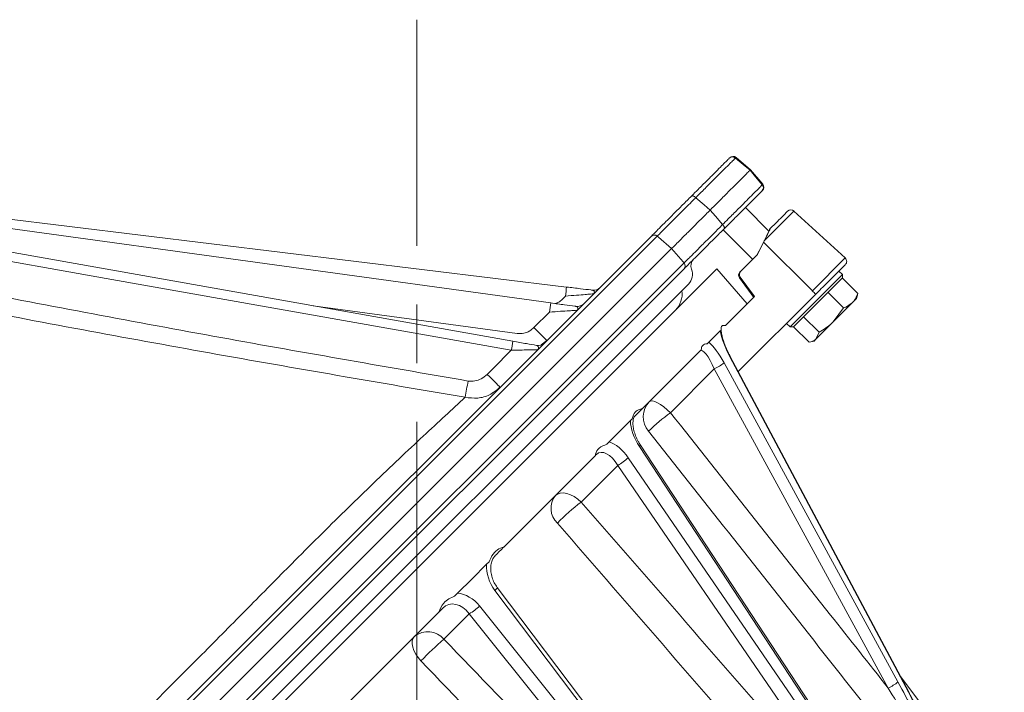
# Model space of a CAD drawing. Extents: x -2374 to 674, y 1214 to 4144.
# Drawn here: x -42 to 171, y 3999 to 4144 of the extents above; entities that cross this region are included whole.
import ezdxf

# ---------------------------------------------------------------- set-up
doc = ezdxf.new("R2010")
doc.units = 0
doc.header["$LTSCALE"] = 5
doc.linetypes.add('CENTERX2', pattern=[20.32, 12.7, -2.54, 2.54, -2.54])
doc.layers.add('SLD-0', color=7, linetype='Continuous')

msp = doc.modelspace()

# ---------------------------------------------------------------- linework, layer by layer
at = {"color": 7, "linetype": 'Continuous', "lineweight": 9}
for p, q in [((76.33, 4086.55), (-168.65, 4116.43)), ((72.92, 4083.1), (-168.62, 4116.39)), ((64.73, 4074.82), (-168.54, 4116.28)), ((111.59, 4114.5), (111.48, 4114.38)), ((112.94, 4114.56), (116.09, 4111.92)), ((116.09, 4111.92), (115.96, 4111.79)), ((116.09, 4111.92), (118.72, 4108.78)), ((118.55, 4107.31), (118.66, 4107.43)), ((114.96, 4103.72), (120.05, 4098.62)), ((119.05, 4096.56), (125.46, 4102.97)), ((125.46, 4102.97), (136.53, 4092.83)), ((116.51, 4092.55), (110.15, 4098.91)), ((120.31, 4099.18), (120.27, 4099.13)), ((94.59, 4097.49), (-92.37, 3910.54)), ((-91.95, 3909.67), (95.92, 4097.54)), ((118.9, 4096.25), (117.58, 4093.61)), ((129.43, 4085.73), (118.9, 4096.25)), ((-88.96, 3906.88), (99.02, 4094.86)), ((117.58, 4093.61), (113.94, 4089.97)), ((129.43, 4085.73), (136.53, 4092.83)), ((108.77, 4090.46), (-109.55, 3872.14)), ((101.7, 4091.76), (-86.17, 3903.89)), ((-85.3, 3903.47), (101.66, 4090.42)), ((108.77, 4090.46), (115.34, 4082.89)), ((113.94, 4089.97), (113.79, 4089.82)), ((135.18, 4090), (135.96, 4089.22)), ((113.84, 4088.68), (113.69, 4088.53)), ((116.76, 4084.31), (113.69, 4088.53)), ((116.91, 4084.46), (113.84, 4088.68)), ((134.59, 4087.85), (124.64, 4077.91)), ((135.96, 4089.22), (134.59, 4087.85)), ((134.67, 4087.23), (135.96, 4088.52)), ((135.93, 4088.49), (139.27, 4085.15)), ((135.93, 4088.49), (135.93, 4088.49)), ((135.96, 4089.22), (135.96, 4088.52)), ((102.65, 4087.17), (-110.97, 3873.55)), ((125.35, 4077.91), (134.67, 4087.23)), ((76.08, 4084.58), (75.37, 4083.87)), ((113.43, 4068.25), (130.16, 4084.98)), ((115.16, 4082.71), (116.91, 4084.46)), ((132.81, 4085.37), (132.82, 4085.38)), ((132.82, 4085.38), (136.16, 4082.04)), ((132.82, 4085.38), (132.83, 4085.38)), ((138.12, 4083.19), (139, 4084.06)), ((139.19, 4084.79), (139, 4084.06)), ((139.13, 4084.81), (139.27, 4085.15)), ((110.69, 4078.24), (115.16, 4082.71)), ((133.93, 4078.99), (138.12, 4083.19)), ((136.16, 4082.04), (133.93, 4078.99)), ((72.63, 4081.14), (69.26, 4077.77)), ((127.54, 4080.1), (127.55, 4080.11)), ((127.54, 4080.1), (130.88, 4076.76)), ((127.54, 4080.1), (127.54, 4080.1)), ((109.54, 4077.09), (108.29, 4075.84)), ((109.7, 4077.25), (109.54, 4077.09)), ((124.64, 4077.91), (123.86, 4078.69)), ((125.35, 4077.91), (124.64, 4077.91)), ((125.37, 4077.93), (128.71, 4074.6)), ((130.21, 4075.27), (133.93, 4078.99)), ((108.29, 4075.84), (107.04, 4074.59)), ((129.8, 4074.87), (129.07, 4074.67)), ((129.8, 4074.87), (130.21, 4075.27)), ((130.88, 4076.76), (130.21, 4075.27)), ((92.69, 4060.24), (105.4, 4072.95)), ((107.04, 4074.59), (106.72, 4074.27)), ((111.63, 4071.43), (150.21, 3998.89)), ((111.69, 4071.52), (150.27, 3998.97)), ((98.76, 4059.37), (108.24, 4068.84)), ((108.24, 4068.84), (145.82, 3999.82)), ((147.94, 4001.14), (110.36, 4070.16)), ((90.48, 4058.03), (90.11, 4057.66)), ((90.11, 4057.66), (87.8, 4055.35)), ((87.8, 4055.35), (85.5, 4053.04)), ((85.5, 4053.04), (85, 4052.55)), ((92.05, 4052.03), (150.98, 3962.21)), ((92.28, 4052.35), (151.2, 3962.54)), ((62.8, 4030.35), (82.49, 4050.04)), ((144.85, 3968.96), (89.63, 4049.61)), ((79.45, 4040.05), (87.38, 4047.98)), ((87.38, 4047.98), (142.59, 3967.33)), ((59.03, 4026.58), (55.9, 4023.45)), ((59.58, 4027.13), (59.03, 4026.58)), ((55.9, 4023.45), (52.76, 4020.31)), ((52.76, 4020.31), (52.13, 4019.68)), ((60.84, 4020.9), (118.78, 3944.22)), ((61.33, 4021.59), (119.27, 3944.91)), ((111.33, 3950.3), (57.51, 4017.57)), ((23.95, 3991.5), (48.68, 4016.23)), ((49.79, 4010.39), (55.28, 4015.88)), ((55.28, 4015.88), (109.1, 3948.61)), ((148.48, 4002.33), (163.83, 3981.88))]:
    msp.add_line(p, q, dxfattribs=at)
at = {"color": 8, "linetype": 'Continuous', "lineweight": 9}
for p, q in [((112.83, 4114.44), (112.94, 4114.56)), ((118.72, 4108.78), (118.61, 4108.66)), ((65.64, 4076.49), (21.54, 4082.5)), ((70.82, 4074.02), (72.06, 4074.97))]:
    msp.add_line(p, q, dxfattribs=at)
at = {"color": 7, "linetype": 'Continuous', "lineweight": 9, "flags": 128}
for points in [[(-168.91, 4114.31), (-164.97, 4113.61), (-149.22, 4110.81), (-86.21, 4099.62), (-23.2, 4088.42), (64.36, 4072.87)], [(115.96, 4111.79), (114.93, 4112.67), (112.83, 4114.44)], [(118.61, 4108.66), (116.83, 4110.76), (115.96, 4111.79)], [(104.23, 4105.87), (104.09, 4105.99), (103.95, 4106.09), (103.82, 4106.17), (103.69, 4106.23), (103.57, 4106.27), (103.47, 4106.28), (103.38, 4106.26), (103.32, 4106.23)], [(104.23, 4105.87), (106.02, 4104.34), (107.36, 4103.19)], [(107.36, 4103.19), (108.5, 4101.85), (110.04, 4100.06)], [(110.39, 4099.16), (110.43, 4099.22), (110.44, 4099.3), (110.43, 4099.4), (110.4, 4099.52), (110.34, 4099.65), (110.25, 4099.78), (110.15, 4099.92), (110.04, 4100.06)], [(95.92, 4097.54), (96.15, 4097.34), (99.02, 4094.86)], [(99.02, 4094.86), (101.51, 4091.98), (101.7, 4091.76)], [(72.06, 4074.97), (72.01, 4075.02), (71.85, 4075.18), (71.59, 4075.44), (71.24, 4075.78), (70.82, 4076.21), (70.34, 4076.69), (69.81, 4077.22), (69.26, 4077.77)], [(64.36, 4072.87), (60.42, 4068.92), (59.16, 4067.66)], [(61.96, 4064.86), (61.91, 4064.92), (61.75, 4065.08), (61.49, 4065.34), (61.14, 4065.68), (60.72, 4066.11), (60.23, 4066.59), (59.71, 4067.12), (59.16, 4067.66)], [(98.76, 4059.37), (98.06, 4060.02), (97.34, 4060.61), (96.64, 4061.11), (95.98, 4061.5), (95.38, 4061.76), (94.87, 4061.9), (94.47, 4061.89), (94.2, 4061.75)], [(79.45, 4040.05), (78.72, 4040.69), (77.95, 4041.22), (77.15, 4041.62), (76.37, 4041.89), (75.62, 4042.01), (74.95, 4041.97), (74.37, 4041.78), (73.9, 4041.45)], [(44.84, 4005.7), (44.23, 4006.42), (43.72, 4007.17), (43.33, 4007.94), (43.07, 4008.69), (42.96, 4009.39), (42.98, 4010.03), (43.15, 4010.57), (43.46, 4011.01)]]:
    msp.add_lwpolyline(points, dxfattribs=at)
at = {"color": 8, "linetype": 'Continuous', "lineweight": 9, "flags": 128}
for points in [[(111.69, 4071.52), (111.69, 4071.5), (111.63, 4071.43)], [(92.05, 4052.03), (92.19, 4052.17), (92.27, 4052.28), (92.28, 4052.35), (92.28, 4052.35)], [(60.84, 4020.9), (61.05, 4021.11), (61.2, 4021.29), (61.3, 4021.43), (61.34, 4021.54), (61.33, 4021.59)], [(150.27, 3998.97), (150.27, 3998.96), (150.21, 3998.89)]]:
    msp.add_lwpolyline(points, dxfattribs=at)
at = {"color": 7, "linetype": 'Continuous', "lineweight": 9}
for centre, radius, start, end in [((112.18, 4113.68), 1, 49.9766, 134.9813), ((112.3, 4113.79), 1, 50, 135), ((117.84, 4108.02), 1, 315.0187, 40.0234), ((117.96, 4108.13), 1, 315, 40), ((124.79, 4102.24), 1, 47.4982, 134.9984), ((95.28, 4096.79), 0.988, 49.3672, 134.4852), ((105.18, 4091.12), 2, 135, 201.4218), ((135.86, 4092.09), 1, 315, 47.5), ((100.95, 4091.11), 0.988, 315.5148, 40.6328), ((100.53, 4089.29), 3, 315, 21.4218), ((138.23, 4077.5), 62.56, 171.6798, 173.5009), ((82.13, 4087.86), 2, 263.0474, 315), ((96.29, 4085.05), 5, 315, 8.1301), ((112.24, 4068.16), 24.57, 43.1921, 45.6259), ((134.11, 4073.16), 62, 170.7741, 172.6118), ((78.61, 4084.34), 2, 262.1542, 315), ((123.78, 4062.81), 60.26, 168.5014, 170.3926), ((70.15, 4075.89), 2, 259.9216, 315), ((103.96, 4078.1), 10.2, 294.8361, 308.9019), ((-191.88, 4107.8), 250.38, 349.622, 350.4399), ((97.69, 4058.45), 4.8, 136.6381, 219.8268), ((130.53, 4016.58), 53.29, 126.599, 133.2817), ((82.46, 4057.13), 10.39, 298.2221, 313.6118), ((77.39, 4038.71), 4.44, 141.9027, 226.4488), ((115.41, 3994.58), 57.97, 128.3356, 135.1148), ((51, 4023.84), 9.04, 298.2623, 316.0403), ((46.31, 4007.42), 4.58, 40.4623, 128.4643), ((97.99, 3954.54), 73.77, 130.789, 136.0902), ((141.54, 4009.08), 10.2, 294.8361, 308.9019)]:
    msp.add_arc(centre, radius, start, end, dxfattribs=at)
at = {"color": 7, "linetype": 'Continuous', "lineweight": 9, "extrusion": (0, 0, -1)}
for centre, major_axis, ratio, start_param, end_param in [((118.44, 4095.42), (2.12, 4.24), 0.003233, 0.466184, 2.021652), ((118.44, 4095.42), (2.12, 4.24), 0.003233, 5.569968, 5.797605), ((118.76, 4096.05), (4.48, 8.96), 0.003232, 1.511722, 1.546545), ((114.5, 4089.12), (-0.061, 0.998), 0.999526, 4.143902, 5.559295), ((114.65, 4089.27), (-0.998, 0.061), 0.999526, 5.591683, 7.007076), ((113.22, 4072.85), (-3.31, 6.55), 0.281242, 4.637612, 5.547974), ((107.18, 4067.66), (-1.91, 5.12), 0.259214, 6.16527, 7.718613), ((108.89, 4068.52), (-3.31, 6.55), 0.281242, 0.55075, 1.461113), ((95.03, 4054.84), (-3.45, 6.32), 0.55563, 4.568375, 5.448818), ((85.34, 4045.82), (-2.07, 4.85), 0.529124, 6.074039, 7.627382), ((86.79, 4046.6), (-3.45, 6.32), 0.55563, 0.511434, 1.391876), ((64.92, 4024.81), (-3.18, 6.4), 0.776338, 4.474376, 5.341699), ((53.58, 4013.47), (-3.18, 6.4), 0.776338, 0.430553, 1.297876), ((52.47, 4012.95), (-1.86, 4.85), 0.750411, 5.960329, 7.513672)]:
    msp.add_ellipse(centre, major_axis=major_axis, ratio=ratio, start_param=start_param, end_param=end_param, dxfattribs=at)
at = {"color": 7, "linetype": 'Continuous', "lineweight": 9}
for points, knots in [([(111.48, 4114.38), (111.41, 4114.32), (111.28, 4114.18), (110.61, 4113.51), (109.6, 4112.51), (108.27, 4111.18), (106.65, 4109.55), (104.97, 4107.88), (103.81, 4106.71), (103.32, 4106.23)], [0, 0, 0, 0, 0.14919, 0.298375, 0.447593, 0.596808, 0.745511, 0.894215, 1, 1, 1, 1]), ([(104.23, 4105.87), (104.74, 4106.38), (105.95, 4107.6), (107.71, 4109.37), (109.42, 4111.07), (110.83, 4112.48), (111.84, 4113.48), (112.48, 4114.11), (112.75, 4114.38), (112.81, 4114.43), (112.83, 4114.44)], [0, 0, 0, 0, 0.105766, 0.252333, 0.403152, 0.550208, 0.701557, 0.824455, 0.949801, 1, 1, 1, 1]), ([(107.36, 4103.19), (107.87, 4103.7), (109.09, 4104.93), (110.86, 4106.69), (112.57, 4108.41), (113.98, 4109.81), (115.04, 4110.87), (115.75, 4111.58), (115.89, 4111.72), (115.96, 4111.79)], [0, 0, 0, 0, 0.1056825, 0.2544044, 0.4031253, 0.5523572, 0.7015912, 0.8507935, 1, 1, 1, 1]), ([(55.02, 4066.22), (36.63, 4069.41), (-0.17, 4075.8), (-55.2, 4086.22), (-111.03, 4097.49), (-148.41, 4105.77), (-167.55, 4110)], [0, 0, 0, 0, 0.246895, 0.493792, 0.740733, 1, 1, 1, 1]), ([(118.61, 4108.66), (118.54, 4108.59), (118.41, 4108.44), (117.71, 4107.73), (116.65, 4106.67), (115.25, 4105.26), (113.54, 4103.56), (111.85, 4101.86), (110.64, 4100.66), (110.12, 4100.14), (110.04, 4100.06)], [0, 0, 0, 0, 0.149169, 0.298334, 0.447554, 0.596772, 0.745481, 0.894191, 0.982952, 1, 1, 1, 1]), ([(110.39, 4099.16), (110.88, 4099.64), (112.04, 4100.81), (113.72, 4102.48), (115.34, 4104.11), (116.68, 4105.44), (117.68, 4106.44), (118.35, 4107.11), (118.48, 4107.24), (118.55, 4107.31)], [0, 0, 0, 0, 0.1057851, 0.2544892, 0.4031922, 0.5524074, 0.7016248, 0.8508102, 1, 1, 1, 1]), ([(-168.45, 4106.11), (-149.29, 4101.87), (-111.88, 4093.61), (-55.98, 4082.44), (-0.86, 4072.15), (35.98, 4065.85), (54.4, 4062.7)], [0, 0, 0, 0, 0.259268, 0.506177, 0.753138, 1, 1, 1, 1]), ([(103.32, 4106.23), (102.67, 4105.57), (101.35, 4104.26), (99.5, 4102.41), (97.78, 4100.69), (96.33, 4099.24), (95.21, 4098.11), (94.8, 4097.7), (94.59, 4097.49)], [0, 0, 0, 0, 0.150562, 0.304474, 0.475869, 0.652265, 0.823651, 1, 1, 1, 1]), ([(95.92, 4097.54), (96.11, 4097.73), (96.5, 4098.13), (97.55, 4099.19), (98.93, 4100.58), (100.4, 4102.05), (102.15, 4103.8), (103.4, 4105.04), (104.23, 4105.87)], [0, 0, 0, 0, 0.17142, 0.347796, 0.519197, 0.695602, 0.798968, 1, 1, 1, 1]), ([(107.36, 4103.19), (106.74, 4102.57), (105.48, 4101.31), (103.71, 4099.55), (102.07, 4097.91), (100.69, 4096.53), (99.62, 4095.45), (99.22, 4095.06), (99.02, 4094.86)], [0, 0, 0, 0, 0.1506093, 0.3045733, 0.4759435, 0.6523151, 0.8236766, 1, 1, 1, 1]), ([(124.08, 4102.94), (124.04, 4102.9), (123.95, 4102.81), (123.16, 4102.02), (121.96, 4100.83), (120.91, 4099.77), (120.39, 4099.25)], [0, 0, 0, 0, 0.244435, 0.5, 0.755565, 1, 1, 1, 1]), ([(101.66, 4090.42), (101.86, 4090.62), (102.27, 4091.03), (103.38, 4092.14), (104.84, 4093.6), (106.54, 4095.3), (108.41, 4097.17), (109.73, 4098.49), (110.39, 4099.16)], [0, 0, 0, 0, 0.171391, 0.347734, 0.519131, 0.695526, 0.846087, 1, 1, 1, 1]), ([(110.04, 4100.06), (109.41, 4099.43), (108.16, 4098.17), (106.38, 4096.4), (104.76, 4094.78), (103.52, 4093.54), (102.4, 4092.43), (101.98, 4092.03), (101.7, 4091.76)], [0, 0, 0, 0, 0.1522488, 0.3044967, 0.4784023, 0.65231, 0.769404, 1, 1, 1, 1]), ([(120.39, 4099.25), (120.39, 4099.25), (120.38, 4099.23), (120.28, 4099.03), (120.04, 4098.54), (119.61, 4097.67), (119.24, 4096.93), (119.05, 4096.56)], [0, 0, 0, 0, 0.051395, 0.134664, 0.311806, 0.654812, 1, 1, 1, 1]), ([(120.02, 4098.65), (120.07, 4098.74), (120.15, 4098.9), (120.22, 4099.05), (120.26, 4099.12), (120.27, 4099.13), (120.27, 4099.13)], [0, 0, 0, 0, 0.405813, 0.691866, 0.898928, 1, 1, 1, 1]), ([(130.16, 4084.98), (130.97, 4085.79), (132.22, 4087.05), (133.72, 4088.54), (134.75, 4089.57), (135.57, 4090.4), (136.37, 4091.19), (136.49, 4091.31), (136.56, 4091.38)], [0, 0, 0, 0, 0.239457, 0.368361, 0.5, 0.631639, 0.760543, 1, 1, 1, 1]), ([(81.89, 4085.88), (81.78, 4085.89), (81.03, 4085.98), (79.21, 4086.2), (77.34, 4086.43), (76.33, 4086.55)], [0, 0, 0, 0, 0.066787, 0.496703, 1, 1, 1, 1]), ([(82.16, 4085.07), (82.16, 4085.07), (82.2, 4085.11), (82.26, 4085.18), (82.35, 4085.39), (82.32, 4085.73), (82.03, 4085.83), (81.89, 4085.88)], [0, 0, 0, 0, 0.003168, 0.112072, 0.21108, 0.6095, 1, 1, 1, 1]), ([(76.08, 4084.58), (76.89, 4084.65), (78.38, 4084.77), (80.24, 4084.91), (81.46, 4085.01), (82.08, 4085.06), (82.14, 4085.07), (82.16, 4085.07)], [0, 0, 0, 0, 0.306723, 0.560291, 0.750316, 0.900597, 1, 1, 1, 1]), ([(139.27, 4085.15), (139.04, 4084.59), (138.75, 4083.86), (138.24, 4083.32), (138.12, 4083.19)], [0, 0, 0, 0, 0.7643044, 1, 1, 1, 1]), ([(72.63, 4081.14), (73.44, 4081.19), (74.92, 4081.28), (76.75, 4081.4), (77.94, 4081.48), (78.53, 4081.51), (78.59, 4081.52), (78.61, 4081.52)], [0, 0, 0, 0, 0.30864, 0.559722, 0.750305, 0.902687, 1, 1, 1, 1]), ([(78.33, 4082.36), (78.26, 4082.37), (77.54, 4082.47), (75.78, 4082.71), (73.93, 4082.96), (72.92, 4083.1)], [0, 0, 0, 0, 0.050173, 0.483974, 1, 1, 1, 1]), ([(78.61, 4081.52), (78.62, 4081.52), (78.65, 4081.56), (78.71, 4081.64), (78.8, 4081.86), (78.77, 4082.2), (78.48, 4082.31), (78.33, 4082.36)], [0, 0, 0, 0, 0.003123, 0.118423, 0.222831, 0.616412, 1, 1, 1, 1]), ([(138.12, 4083.19), (137.66, 4082.83), (137.07, 4082.36), (136.32, 4082.1), (136.16, 4082.04)], [0, 0, 0, 0, 0.784106, 1, 1, 1, 1]), ([(69.26, 4077.77), (68.97, 4077.52), (68.32, 4076.96), (67.06, 4076.45), (66.11, 4076.48), (65.64, 4076.49)], [0, 0, 0, 0, 0.288869, 0.644089, 1, 1, 1, 1]), ([(110.69, 4078.24), (110.45, 4078.26), (109.93, 4078.31), (109.72, 4077.8), (109.7, 4077.37), (109.7, 4077.25)], [0, 0, 0, 0, 0.374692, 0.821647, 1, 1, 1, 1]), ([(109.74, 4077.44), (109.74, 4077.42), (109.73, 4077.39), (109.72, 4077.17), (109.75, 4076.96), (109.75, 4076.94)], [0, 0, 0, 0, 0.409211, 0.93179, 1, 1, 1, 1]), ([(133.93, 4078.99), (133.87, 4078.93), (132.97, 4078.04), (131.89, 4077.38), (130.88, 4076.76)], [0, 0, 0, 0, 0.0702148, 1, 1, 1, 1]), ([(109.75, 4076.94), (109.77, 4076.77), (109.82, 4076.38), (110.03, 4075.51), (110.38, 4074.43), (110.86, 4073.2), (111.33, 4072.21), (111.62, 4071.65), (111.69, 4071.52)], [0, 0, 0, 0, 0.140811, 0.319514, 0.513754, 0.718705, 0.930136, 1, 1, 1, 1]), ([(130.21, 4075.27), (130.18, 4075.24), (129.81, 4074.88), (129.24, 4074.73), (128.71, 4074.6)], [0, 0, 0, 0, 0.070215, 1, 1, 1, 1]), ([(64.36, 4072.87), (65.16, 4072.89), (66.6, 4072.92), (68.36, 4072.96), (69.51, 4072.99), (69.94, 4073), (70.08, 4073), (70.09, 4073), (70.09, 4073)], [0, 0, 0, 0, 0.313013, 0.558416, 0.750521, 0.917033, 0.933338, 1, 1, 1, 1]), ([(69.8, 4073.92), (69.8, 4073.92), (69.17, 4074.03), (67.55, 4074.32), (65.73, 4074.64), (64.73, 4074.82)], [0, 0, 0, 0, 0.005949, 0.450824, 1, 1, 1, 1]), ([(70.09, 4073), (70.1, 4073), (70.14, 4073.05), (70.21, 4073.14), (70.29, 4073.38), (70.24, 4073.74), (69.95, 4073.86), (69.8, 4073.92)], [0, 0, 0, 0, 0.003017, 0.133852, 0.251234, 0.632738, 1, 1, 1, 1]), ([(106.72, 4074.27), (106.52, 4074.25), (106.1, 4074.2), (105.55, 4073.86), (105.46, 4073.29), (105.4, 4072.95)], [0, 0, 0, 0, 0.2834895, 0.5728568, 1, 1, 1, 1]), ([(59.16, 4067.66), (58.74, 4067.32), (57.95, 4066.66), (56.48, 4066.14), (55.51, 4066.19), (55.02, 4066.22)], [0, 0, 0, 0, 0.358341, 0.678501, 1, 1, 1, 1]), ([(54.4, 4062.7), (55.31, 4062.58), (57.1, 4062.35), (59.81, 4063.12), (61.22, 4064.26), (61.96, 4064.86)], [0, 0, 0, 0, 0.330966, 0.649868, 1, 1, 1, 1]), ([(54.4, 4062.7), (52.99, 4061.39), (50.15, 4058.75), (45.37, 4054.33), (40.18, 4049.47), (34.75, 4044.29), (29.17, 4038.88), (23.51, 4033.3), (16.53, 4026.32), (8.13, 4017.81), (-1.83, 4007.74), (-12.2, 3997.31), (-21.5, 3987.97), (-29.59, 3979.88), (-36.37, 3973.12), (-43.21, 3966.3), (-47.82, 3961.73), (-50.12, 3959.45)], [0, 0, 0, 0, 0.061847, 0.123684, 0.186599, 0.249511, 0.306842, 0.364238, 0.421573, 0.510668, 0.599759, 0.688817, 0.778533, 0.833595, 0.888657, 0.944328, 1, 1, 1, 1]), ([(92.69, 4060.24), (92.31, 4060.15), (91.48, 4059.96), (90.8, 4059.08), (90.57, 4058.33), (90.48, 4058.03)], [0, 0, 0, 0, 0.348504, 0.745311, 1, 1, 1, 1]), ([(91.02, 4058.57), (91.03, 4058.58), (91.61, 4059.16), (92.15, 4059.7), (92.69, 4060.24)], [0, 0, 0, 0, 0.005338, 1, 1, 1, 1]), ([(91.01, 4058.55), (90.99, 4058.53), (90.93, 4058.47), (90.77, 4058.13), (90.65, 4057.47), (90.66, 4056.56), (90.85, 4055.5), (91.22, 4054.33), (91.72, 4053.26), (92.11, 4052.62), (92.28, 4052.35)], [0, 0, 0, 0, 0.084344, 0.20857, 0.341145, 0.473413, 0.6094, 0.750174, 0.894601, 1, 1, 1, 1]), ([(145.82, 3999.82), (141.67, 4005.09), (126.01, 4024.95), (110.31, 4044.78), (98.76, 4059.37)], [0, 0, 0, 0, 0.2648994, 1, 1, 1, 1]), ([(94, 4055.38), (105.53, 4040.79), (129.31, 4010.7), (153.01, 3980.55), (165.21, 3965.02)], [0, 0, 0, 0, 0.484894, 1, 1, 1, 1]), ([(85, 4052.55), (84.4, 4052.32), (83.33, 4051.92), (82.67, 4050.8), (82.52, 4050.15), (82.49, 4050.04)], [0, 0, 0, 0, 0.515913, 0.916956, 1, 1, 1, 1]), ([(82.49, 4050.04), (82.62, 4050.17), (82.74, 4050.29), (82.78, 4050.33), (82.78, 4050.33)], [0, 0, 0, 0, 0.994662, 1, 1, 1, 1]), ([(142.59, 3967.33), (137.65, 3973.06), (116.68, 3997.36), (95.58, 4021.56), (79.45, 4040.05)], [0, 0, 0, 0, 0.235685, 1, 1, 1, 1]), ([(74.33, 4035.49), (90.42, 4016.96), (122.76, 3979.71), (154.81, 3942.22), (170.91, 3923.38)], [0, 0, 0, 0, 0.497294, 1, 1, 1, 1]), ([(62.8, 4030.35), (62.3, 4030.17), (61.24, 4029.78), (60.18, 4028.56), (59.76, 4027.56), (59.58, 4027.13)], [0, 0, 0, 0, 0.337852, 0.714217, 1, 1, 1, 1]), ([(60.9, 4028.45), (60.9, 4028.45), (61.54, 4029.09), (62.17, 4029.72), (62.8, 4030.35)], [0, 0, 0, 0, 0.005176, 1, 1, 1, 1]), ([(60.89, 4028.41), (60.76, 4028.27), (60.45, 4027.95), (60.1, 4027.16), (59.89, 4026.14), (59.92, 4024.95), (60.18, 4023.74), (60.65, 4022.58), (61.11, 4021.91), (61.33, 4021.59)], [0, 0, 0, 0, 0.113857, 0.255565, 0.407828, 0.558061, 0.708275, 0.859362, 1, 1, 1, 1]), ([(52.13, 4019.68), (51.71, 4019.5), (50.84, 4019.13), (49.51, 4018.08), (48.99, 4016.92), (48.68, 4016.23)], [0, 0, 0, 0, 0.277836, 0.565472, 1, 1, 1, 1]), ([(48.68, 4016.23), (49, 4016.55), (49.31, 4016.86), (49.55, 4017.1), (49.55, 4017.1)], [0, 0, 0, 0, 0.994824, 1, 1, 1, 1]), ([(109.1, 3948.61), (104.48, 3953.46), (84.76, 3974.1), (64.95, 3994.66), (49.79, 4010.39)], [0, 0, 0, 0, 0.234734, 1, 1, 1, 1]), ([(44.84, 4005.7), (59.94, 3989.92), (90.75, 3957.73), (121.33, 3925.34), (136.92, 3908.83)], [0, 0, 0, 0, 0.490116, 1, 1, 1, 1]), ([(165.47, 3964.99), (165.46, 3965.1), (165.41, 3965.6), (164.82, 3967.34), (163.74, 3969.96), (162.3, 3973.14), (160.31, 3977.35), (157.71, 3982.59), (153.45, 3990.9), (150.15, 3997.05), (147.94, 4001.14)], [0, 0, 0, 0, 0.012664, 0.05597, 0.141967, 0.227814, 0.313725, 0.485339, 0.657013, 1, 1, 1, 1]), ([(145.82, 3999.82), (148.21, 3995.87), (151.78, 3989.94), (156.44, 3981.95), (159.86, 3975.94), (162.62, 3970.91), (164.38, 3967.44), (165.09, 3965.84), (165.25, 3965.25), (165.25, 3965.1), (165.23, 3965.04), (165.22, 3965.03), (165.21, 3965.02)], [0, 0, 0, 0, 0.343154, 0.514407, 0.685627, 0.855349, 0.938427, 0.977707, 0.989133, 0.995094, 0.997159, 1, 1, 1, 1]), ([(150.21, 3998.89), (152.41, 3994.8), (155.72, 3988.65), (160.25, 3980.6), (163.7, 3974.67), (166.53, 3969.97), (168.24, 3967.45), (168.73, 3966.72)], [0, 0, 0, 0, 0.369444, 0.554329, 0.739162, 0.924011, 1, 1, 1, 1]), ([(150.27, 3998.98), (150.37, 3998.77), (151.83, 3996.02), (154.5, 3991.1), (158.07, 3984.64), (161.15, 3979.21), (163.69, 3974.88), (165.73, 3971.51), (167.23, 3969.14), (168.21, 3967.64), (168.69, 3966.98), (168.82, 3966.8)], [0, 0, 0, 0, 0.018022, 0.246943, 0.443612, 0.606283, 0.746711, 0.849258, 0.927252, 0.980056, 1, 1, 1, 1])]:
    msp.add_open_spline(points, degree=3, knots=knots, dxfattribs=at)
at = {"color": 8, "linetype": 'Continuous', "lineweight": 9}
msp.add_open_spline([(75.37, 4083.87), (75.14, 4083.66), (74.7, 4083.26), (74.14, 4083.06), (73.87, 4082.97)], degree=3, knots=[0, 0, 0, 0, 0.530234, 1, 1, 1, 1], dxfattribs=at)
at = {"layer": 'SLD-0', "linetype": 'CENTERX2', "lineweight": 9}
msp.add_line((43.95, 3689.06), (43.95, 4144.36), dxfattribs=at)

doc.saveas('drawing.dxf')
